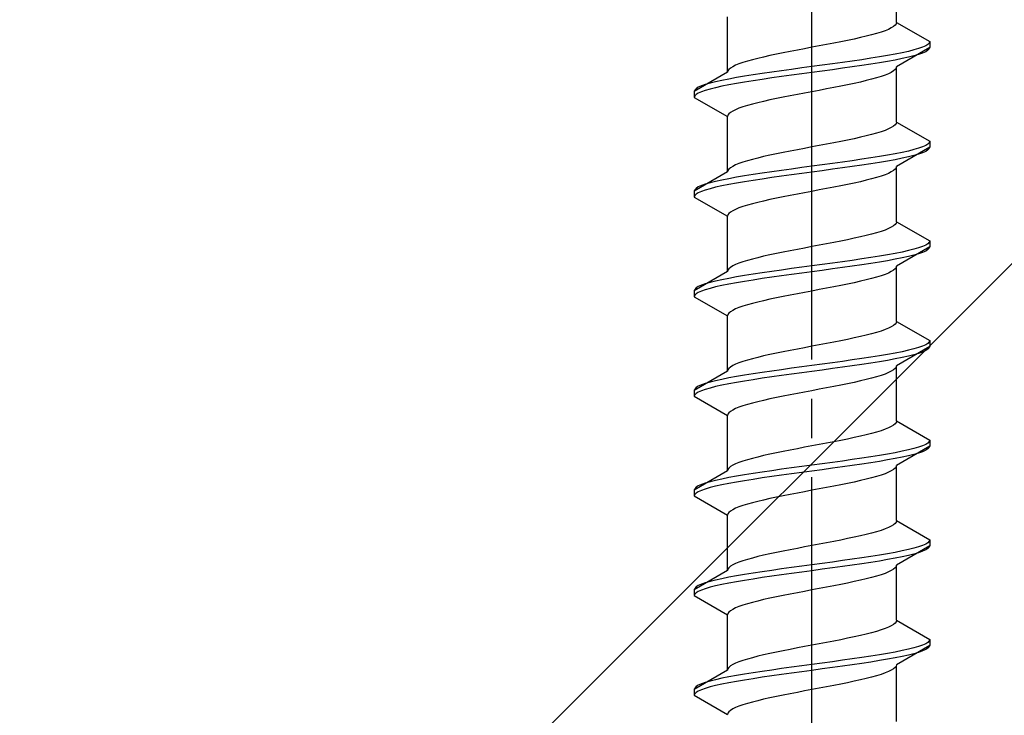
# Model space of a CAD drawing. Extents: x 0 to 1750, y 0 to 2611.
# Drawn here: x 297 to 322, y 1134 to 1151 of the extents above; entities that cross this region are included whole.
import ezdxf

# ---------------------------------------------------------------- set-up
doc = ezdxf.new("R2010")
doc.units = 0
doc.linetypes.add('YCENTER_1', pattern=[13, 10, -1, 1, -1])
doc.linetypes.add('YHIDDEN_1', pattern=[4, 3, -1])
doc.layers.add('YKK_13', color=4, linetype='CONTINUOUS', lineweight=30)
doc.layers.add('YSS_K', color=3, linetype='CONTINUOUS', lineweight=13)

msp = doc.modelspace()

# ---------------------------------------------------------------- linework, layer by layer
at = {"layer": 'YKK_13', "linetype": 'YCENTER_1'}
msp.add_line((317.5, 1116.645), (317.5, 1185.044), dxfattribs=at)
at = {"layer": 'YKK_13', "linetype": 'YHIDDEN_1'}
for p, q in [((319.65, 1151.241), (319.65, 1152.649)), ((315.35, 1149.971), (315.35, 1151.379)), ((319.261, 1150.994), (319.147, 1150.958)), ((319.362, 1151.029), (319.261, 1150.994)), ((319.449, 1151.064), (319.362, 1151.029)), ((319.52, 1151.1), (319.449, 1151.064)), ((319.577, 1151.135), (319.52, 1151.1)), ((319.617, 1151.17), (319.577, 1151.135)), ((319.642, 1151.205), (319.617, 1151.17)), ((319.65, 1151.241), (319.642, 1151.205)), ((319.65, 1151.241), (320.5, 1150.75)), ((318.235, 1150.747), (318.056, 1150.712)), ((318.409, 1150.782), (318.235, 1150.747)), ((318.575, 1150.817), (318.409, 1150.782)), ((318.733, 1150.853), (318.575, 1150.817)), ((318.882, 1150.888), (318.733, 1150.853)), ((319.02, 1150.923), (318.882, 1150.888)), ((319.147, 1150.958), (319.02, 1150.923)), ((320.5, 1150.75), (320.489, 1150.715)), ((320.5, 1150.75), (320.5, 1150.6)), ((316.944, 1150.5), (316.765, 1150.465)), ((317.127, 1150.535), (316.944, 1150.5)), ((317.313, 1150.57), (317.127, 1150.535)), ((317.5, 1150.606), (317.313, 1150.57)), ((317.687, 1150.641), (317.5, 1150.606)), ((317.873, 1150.676), (317.687, 1150.641)), ((318.056, 1150.712), (317.873, 1150.676)), ((320.5, 1150.6), (319.65, 1150.109)), ((319.957, 1150.503), (319.798, 1150.468)), ((320.098, 1150.538), (319.957, 1150.503)), ((320.219, 1150.574), (320.098, 1150.538)), ((320.319, 1150.609), (320.219, 1150.574)), ((320.398, 1150.644), (320.319, 1150.609)), ((320.398, 1150.494), (320.319, 1150.459)), ((320.454, 1150.679), (320.398, 1150.644)), ((320.454, 1150.529), (320.398, 1150.494)), ((320.489, 1150.715), (320.454, 1150.679)), ((320.489, 1150.565), (320.454, 1150.529)), ((320.5, 1150.6), (320.489, 1150.565)), ((315.853, 1150.253), (315.739, 1150.218)), ((315.98, 1150.288), (315.853, 1150.253)), ((316.118, 1150.323), (315.98, 1150.288)), ((316.267, 1150.359), (316.118, 1150.323)), ((316.425, 1150.394), (316.267, 1150.359)), ((316.591, 1150.429), (316.425, 1150.394)), ((316.765, 1150.465), (316.591, 1150.429)), ((318.526, 1150.256), (318.276, 1150.221)), ((318.768, 1150.291), (318.526, 1150.256)), ((319, 1150.327), (318.768, 1150.291)), ((319.221, 1150.362), (319, 1150.327)), ((319.428, 1150.397), (319.221, 1150.362)), ((319.428, 1150.247), (319.221, 1150.212)), ((319.621, 1150.432), (319.428, 1150.397)), ((319.621, 1150.282), (319.428, 1150.247)), ((319.798, 1150.468), (319.621, 1150.432)), ((319.798, 1150.318), (319.621, 1150.282)), ((319.957, 1150.353), (319.798, 1150.318)), ((320.098, 1150.388), (319.957, 1150.353)), ((320.219, 1150.424), (320.098, 1150.388)), ((320.319, 1150.459), (320.219, 1150.424)), ((315.358, 1150.006), (315.35, 1149.971)), ((315.383, 1150.041), (315.358, 1150.006)), ((315.423, 1150.077), (315.383, 1150.041)), ((315.48, 1150.112), (315.423, 1150.077)), ((315.551, 1150.147), (315.48, 1150.112)), ((315.638, 1150.182), (315.551, 1150.147)), ((315.739, 1150.218), (315.638, 1150.182)), ((316.724, 1150.009), (316.474, 1149.974)), ((316.979, 1150.044), (316.724, 1150.009)), ((317.239, 1150.08), (316.979, 1150.044)), ((317.5, 1150.115), (317.239, 1150.08)), ((317.761, 1150.15), (317.5, 1150.115)), ((317.761, 1150), (317.5, 1149.965)), ((318.021, 1150.186), (317.761, 1150.15)), ((318.021, 1150.036), (317.761, 1150)), ((318.276, 1150.221), (318.021, 1150.186)), ((318.276, 1150.071), (318.021, 1150.036)), ((318.526, 1150.106), (318.276, 1150.071)), ((318.768, 1150.141), (318.526, 1150.106)), ((319, 1150.177), (318.768, 1150.141)), ((319.221, 1150.212), (319, 1150.177)), ((319.577, 1150.003), (319.52, 1149.968)), ((319.617, 1150.039), (319.577, 1150.003)), ((319.642, 1150.074), (319.617, 1150.039)), ((319.65, 1150.109), (319.642, 1150.074)), ((319.65, 1148.701), (319.65, 1150.109)), ((315.35, 1149.971), (314.5, 1149.48)), ((315.202, 1149.762), (315.043, 1149.727)), ((315.379, 1149.797), (315.202, 1149.762)), ((315.572, 1149.833), (315.379, 1149.797)), ((315.779, 1149.868), (315.572, 1149.833)), ((316, 1149.903), (315.779, 1149.868)), ((316, 1149.753), (315.779, 1149.718)), ((316.232, 1149.939), (316, 1149.903)), ((316.232, 1149.789), (316, 1149.753)), ((316.474, 1149.974), (316.232, 1149.939)), ((316.474, 1149.824), (316.232, 1149.789)), ((316.724, 1149.859), (316.474, 1149.824)), ((316.979, 1149.894), (316.724, 1149.859)), ((317.239, 1149.93), (316.979, 1149.894)), ((317.5, 1149.965), (317.239, 1149.93)), ((318.882, 1149.756), (318.733, 1149.721)), ((319.02, 1149.792), (318.882, 1149.756)), ((319.147, 1149.827), (319.02, 1149.792)), ((319.261, 1149.862), (319.147, 1149.827)), ((319.362, 1149.898), (319.261, 1149.862)), ((319.449, 1149.933), (319.362, 1149.898)), ((319.52, 1149.968), (319.449, 1149.933)), ((314.511, 1149.515), (314.5, 1149.48)), ((314.546, 1149.551), (314.511, 1149.515)), ((314.602, 1149.586), (314.546, 1149.551)), ((314.681, 1149.621), (314.602, 1149.586)), ((314.781, 1149.656), (314.681, 1149.621)), ((314.781, 1149.506), (314.681, 1149.471)), ((314.902, 1149.692), (314.781, 1149.656)), ((314.902, 1149.542), (314.781, 1149.506)), ((315.043, 1149.727), (314.902, 1149.692)), ((315.043, 1149.577), (314.902, 1149.542)), ((315.202, 1149.612), (315.043, 1149.577)), ((315.379, 1149.647), (315.202, 1149.612)), ((315.572, 1149.683), (315.379, 1149.647)), ((315.779, 1149.718), (315.572, 1149.683)), ((317.687, 1149.509), (317.5, 1149.474)), ((317.873, 1149.545), (317.687, 1149.509)), ((318.056, 1149.58), (317.873, 1149.545)), ((318.235, 1149.615), (318.056, 1149.58)), ((318.409, 1149.651), (318.235, 1149.615)), ((318.575, 1149.686), (318.409, 1149.651)), ((318.733, 1149.721), (318.575, 1149.686)), ((314.5, 1149.48), (314.5, 1149.33)), ((314.511, 1149.365), (314.5, 1149.33)), ((314.5, 1149.33), (315.35, 1148.839)), ((314.546, 1149.401), (314.511, 1149.365)), ((314.602, 1149.436), (314.546, 1149.401)), ((314.681, 1149.471), (314.602, 1149.436)), ((316.425, 1149.263), (316.267, 1149.227)), ((316.591, 1149.298), (316.425, 1149.263)), ((316.765, 1149.333), (316.591, 1149.298)), ((316.944, 1149.368), (316.765, 1149.333)), ((317.127, 1149.404), (316.944, 1149.368)), ((317.313, 1149.439), (317.127, 1149.404)), ((317.5, 1149.474), (317.313, 1149.439)), ((315.551, 1149.016), (315.48, 1148.98)), ((315.638, 1149.051), (315.551, 1149.016)), ((315.739, 1149.086), (315.638, 1149.051)), ((315.853, 1149.121), (315.739, 1149.086)), ((315.98, 1149.157), (315.853, 1149.121)), ((316.118, 1149.192), (315.98, 1149.157)), ((316.267, 1149.227), (316.118, 1149.192)), ((315.358, 1148.874), (315.35, 1148.839)), ((315.35, 1147.431), (315.35, 1148.839)), ((315.383, 1148.91), (315.358, 1148.874)), ((315.423, 1148.945), (315.383, 1148.91)), ((315.48, 1148.98), (315.423, 1148.945)), ((319.362, 1148.489), (319.261, 1148.454)), ((319.449, 1148.524), (319.362, 1148.489)), ((319.52, 1148.56), (319.449, 1148.524)), ((319.577, 1148.595), (319.52, 1148.56)), ((319.617, 1148.63), (319.577, 1148.595)), ((319.642, 1148.665), (319.617, 1148.63)), ((319.65, 1148.701), (319.642, 1148.665)), ((319.65, 1148.701), (320.5, 1148.21)), ((318.409, 1148.242), (318.235, 1148.207)), ((318.575, 1148.277), (318.409, 1148.242)), ((318.733, 1148.313), (318.575, 1148.277)), ((318.882, 1148.348), (318.733, 1148.313)), ((319.02, 1148.383), (318.882, 1148.348)), ((319.147, 1148.418), (319.02, 1148.383)), ((319.261, 1148.454), (319.147, 1148.418)), ((317.127, 1147.995), (316.944, 1147.96)), ((317.313, 1148.03), (317.127, 1147.995)), ((317.5, 1148.066), (317.313, 1148.03)), ((317.687, 1148.101), (317.5, 1148.066)), ((317.873, 1148.136), (317.687, 1148.101)), ((318.056, 1148.172), (317.873, 1148.136)), ((318.235, 1148.207), (318.056, 1148.172)), ((320.5, 1148.06), (319.65, 1147.569)), ((320.098, 1147.998), (319.957, 1147.963)), ((320.219, 1148.034), (320.098, 1147.998)), ((320.319, 1148.069), (320.219, 1148.034)), ((320.398, 1148.104), (320.319, 1148.069)), ((320.454, 1148.139), (320.398, 1148.104)), ((320.454, 1147.989), (320.398, 1147.954)), ((320.489, 1148.175), (320.454, 1148.139)), ((320.489, 1148.025), (320.454, 1147.989)), ((320.5, 1148.21), (320.489, 1148.175)), ((320.5, 1148.06), (320.489, 1148.025)), ((320.5, 1148.21), (320.5, 1148.06)), ((315.98, 1147.748), (315.853, 1147.713)), ((316.118, 1147.783), (315.98, 1147.748)), ((316.267, 1147.819), (316.118, 1147.783)), ((316.425, 1147.854), (316.267, 1147.819)), ((316.591, 1147.889), (316.425, 1147.854)), ((316.765, 1147.925), (316.591, 1147.889)), ((316.944, 1147.96), (316.765, 1147.925)), ((318.768, 1147.751), (318.526, 1147.716)), ((319, 1147.787), (318.768, 1147.751)), ((319.221, 1147.822), (319, 1147.787)), ((319.428, 1147.857), (319.221, 1147.822)), ((319.621, 1147.892), (319.428, 1147.857)), ((319.621, 1147.742), (319.428, 1147.707)), ((319.798, 1147.928), (319.621, 1147.892)), ((319.798, 1147.778), (319.621, 1147.742)), ((319.957, 1147.963), (319.798, 1147.928)), ((319.957, 1147.813), (319.798, 1147.778)), ((320.098, 1147.848), (319.957, 1147.813)), ((320.219, 1147.884), (320.098, 1147.848)), ((320.319, 1147.919), (320.219, 1147.884)), ((320.398, 1147.954), (320.319, 1147.919)), ((315.383, 1147.501), (315.358, 1147.466)), ((315.423, 1147.537), (315.383, 1147.501)), ((315.48, 1147.572), (315.423, 1147.537)), ((315.551, 1147.607), (315.48, 1147.572)), ((315.638, 1147.642), (315.551, 1147.607)), ((315.739, 1147.678), (315.638, 1147.642)), ((315.853, 1147.713), (315.739, 1147.678)), ((316.979, 1147.504), (316.724, 1147.469)), ((317.239, 1147.54), (316.979, 1147.504)), ((317.5, 1147.575), (317.239, 1147.54)), ((317.761, 1147.61), (317.5, 1147.575)), ((318.021, 1147.646), (317.761, 1147.61)), ((318.021, 1147.496), (317.761, 1147.46)), ((318.276, 1147.681), (318.021, 1147.646)), ((318.276, 1147.531), (318.021, 1147.496)), ((318.526, 1147.716), (318.276, 1147.681)), ((318.526, 1147.566), (318.276, 1147.531)), ((318.768, 1147.601), (318.526, 1147.566)), ((319, 1147.637), (318.768, 1147.601)), ((319.221, 1147.672), (319, 1147.637)), ((319.428, 1147.707), (319.221, 1147.672)), ((319.617, 1147.499), (319.577, 1147.463)), ((319.642, 1147.534), (319.617, 1147.499)), ((319.65, 1147.569), (319.642, 1147.534)), ((319.65, 1146.161), (319.65, 1147.569)), ((315.35, 1147.431), (314.5, 1146.94)), ((315.379, 1147.257), (315.202, 1147.222)), ((315.358, 1147.466), (315.35, 1147.431)), ((315.572, 1147.293), (315.379, 1147.257)), ((315.779, 1147.328), (315.572, 1147.293)), ((316, 1147.363), (315.779, 1147.328)), ((316.232, 1147.399), (316, 1147.363)), ((316.232, 1147.249), (316, 1147.213)), ((316.474, 1147.434), (316.232, 1147.399)), ((316.474, 1147.284), (316.232, 1147.249)), ((316.724, 1147.469), (316.474, 1147.434)), ((316.724, 1147.319), (316.474, 1147.284)), ((316.979, 1147.354), (316.724, 1147.319)), ((317.239, 1147.39), (316.979, 1147.354)), ((317.5, 1147.425), (317.239, 1147.39)), ((317.761, 1147.46), (317.5, 1147.425)), ((319.02, 1147.252), (318.882, 1147.216)), ((319.147, 1147.287), (319.02, 1147.252)), ((319.261, 1147.322), (319.147, 1147.287)), ((319.362, 1147.358), (319.261, 1147.322)), ((319.449, 1147.393), (319.362, 1147.358)), ((319.52, 1147.428), (319.449, 1147.393)), ((319.577, 1147.463), (319.52, 1147.428)), ((314.546, 1147.011), (314.511, 1146.975)), ((314.602, 1147.046), (314.546, 1147.011)), ((314.681, 1147.081), (314.602, 1147.046)), ((314.781, 1147.116), (314.681, 1147.081)), ((314.902, 1147.152), (314.781, 1147.116)), ((314.902, 1147.002), (314.781, 1146.966)), ((315.043, 1147.187), (314.902, 1147.152)), ((315.043, 1147.037), (314.902, 1147.002)), ((315.202, 1147.222), (315.043, 1147.187)), ((315.202, 1147.072), (315.043, 1147.037)), ((315.379, 1147.107), (315.202, 1147.072)), ((315.572, 1147.143), (315.379, 1147.107)), ((315.779, 1147.178), (315.572, 1147.143)), ((316, 1147.213), (315.779, 1147.178)), ((317.873, 1147.005), (317.687, 1146.969)), ((318.056, 1147.04), (317.873, 1147.005)), ((318.235, 1147.075), (318.056, 1147.04)), ((318.409, 1147.111), (318.235, 1147.075)), ((318.575, 1147.146), (318.409, 1147.111)), ((318.733, 1147.181), (318.575, 1147.146)), ((318.882, 1147.216), (318.733, 1147.181)), ((314.511, 1146.975), (314.5, 1146.94)), ((314.5, 1146.94), (314.5, 1146.79)), ((314.511, 1146.825), (314.5, 1146.79)), ((314.5, 1146.79), (315.35, 1146.299)), ((314.546, 1146.861), (314.511, 1146.825)), ((314.602, 1146.896), (314.546, 1146.861)), ((314.681, 1146.931), (314.602, 1146.896)), ((314.781, 1146.966), (314.681, 1146.931)), ((316.591, 1146.758), (316.425, 1146.723)), ((316.765, 1146.793), (316.591, 1146.758)), ((316.944, 1146.828), (316.765, 1146.793)), ((317.127, 1146.864), (316.944, 1146.828)), ((317.313, 1146.899), (317.127, 1146.864)), ((317.5, 1146.934), (317.313, 1146.899)), ((317.687, 1146.969), (317.5, 1146.934)), ((315.551, 1146.476), (315.48, 1146.44)), ((315.638, 1146.511), (315.551, 1146.476)), ((315.739, 1146.546), (315.638, 1146.511)), ((315.853, 1146.581), (315.739, 1146.546)), ((315.98, 1146.617), (315.853, 1146.581)), ((316.118, 1146.652), (315.98, 1146.617)), ((316.267, 1146.687), (316.118, 1146.652)), ((316.425, 1146.723), (316.267, 1146.687)), ((315.358, 1146.334), (315.35, 1146.299)), ((315.35, 1144.891), (315.35, 1146.299)), ((315.383, 1146.37), (315.358, 1146.334)), ((315.423, 1146.405), (315.383, 1146.37)), ((315.48, 1146.44), (315.423, 1146.405)), ((319.449, 1145.984), (319.362, 1145.949)), ((319.52, 1146.02), (319.449, 1145.984)), ((319.577, 1146.055), (319.52, 1146.02)), ((319.617, 1146.09), (319.577, 1146.055)), ((319.642, 1146.125), (319.617, 1146.09)), ((319.65, 1146.161), (319.642, 1146.125)), ((319.65, 1146.161), (320.5, 1145.67)), ((318.575, 1145.737), (318.409, 1145.702)), ((318.733, 1145.773), (318.575, 1145.737)), ((318.882, 1145.808), (318.733, 1145.773)), ((319.02, 1145.843), (318.882, 1145.808)), ((319.147, 1145.878), (319.02, 1145.843)), ((319.261, 1145.914), (319.147, 1145.878)), ((319.362, 1145.949), (319.261, 1145.914)), ((317.313, 1145.49), (317.127, 1145.455)), ((317.5, 1145.526), (317.313, 1145.49)), ((317.687, 1145.561), (317.5, 1145.526)), ((317.873, 1145.596), (317.687, 1145.561)), ((318.056, 1145.632), (317.873, 1145.596)), ((318.235, 1145.667), (318.056, 1145.632)), ((318.409, 1145.702), (318.235, 1145.667)), ((320.5, 1145.52), (319.65, 1145.029)), ((320.219, 1145.494), (320.098, 1145.458)), ((320.319, 1145.529), (320.219, 1145.494)), ((320.398, 1145.564), (320.319, 1145.529)), ((320.454, 1145.599), (320.398, 1145.564)), ((320.489, 1145.635), (320.454, 1145.599)), ((320.489, 1145.485), (320.454, 1145.449)), ((320.5, 1145.67), (320.489, 1145.635)), ((320.5, 1145.52), (320.489, 1145.485)), ((320.5, 1145.67), (320.5, 1145.52)), ((316.118, 1145.243), (315.98, 1145.208)), ((316.267, 1145.279), (316.118, 1145.243)), ((316.425, 1145.314), (316.267, 1145.279)), ((316.591, 1145.349), (316.425, 1145.314)), ((316.765, 1145.385), (316.591, 1145.349)), ((316.944, 1145.42), (316.765, 1145.385)), ((317.127, 1145.455), (316.944, 1145.42)), ((319, 1145.247), (318.768, 1145.211)), ((319.221, 1145.282), (319, 1145.247)), ((319.428, 1145.317), (319.221, 1145.282)), ((319.621, 1145.352), (319.428, 1145.317)), ((319.798, 1145.388), (319.621, 1145.352)), ((319.798, 1145.238), (319.621, 1145.202)), ((319.957, 1145.423), (319.798, 1145.388)), ((319.957, 1145.273), (319.798, 1145.238)), ((320.098, 1145.458), (319.957, 1145.423)), ((320.098, 1145.308), (319.957, 1145.273)), ((320.219, 1145.344), (320.098, 1145.308)), ((320.319, 1145.379), (320.219, 1145.344)), ((320.398, 1145.414), (320.319, 1145.379)), ((320.454, 1145.449), (320.398, 1145.414)), ((315.423, 1144.997), (315.383, 1144.961)), ((315.48, 1145.032), (315.423, 1144.997)), ((315.551, 1145.067), (315.48, 1145.032)), ((315.638, 1145.102), (315.551, 1145.067)), ((315.739, 1145.138), (315.638, 1145.102)), ((315.853, 1145.173), (315.739, 1145.138)), ((315.98, 1145.208), (315.853, 1145.173)), ((317.239, 1145), (316.979, 1144.964)), ((317.5, 1145.035), (317.239, 1145)), ((317.761, 1145.07), (317.5, 1145.035)), ((318.021, 1145.106), (317.761, 1145.07)), ((318.276, 1145.141), (318.021, 1145.106)), ((318.276, 1144.991), (318.021, 1144.956)), ((318.526, 1145.176), (318.276, 1145.141)), ((318.526, 1145.026), (318.276, 1144.991)), ((318.768, 1145.211), (318.526, 1145.176)), ((318.768, 1145.061), (318.526, 1145.026)), ((319, 1145.097), (318.768, 1145.061)), ((319.221, 1145.132), (319, 1145.097)), ((319.428, 1145.167), (319.221, 1145.132)), ((319.621, 1145.202), (319.428, 1145.167)), ((319.642, 1144.994), (319.617, 1144.959)), ((319.65, 1145.029), (319.642, 1144.994)), ((319.65, 1143.621), (319.65, 1145.029)), ((315.35, 1144.891), (314.5, 1144.4)), ((315.379, 1144.717), (315.202, 1144.682)), ((315.358, 1144.926), (315.35, 1144.891)), ((315.383, 1144.961), (315.358, 1144.926)), ((315.572, 1144.753), (315.379, 1144.717)), ((315.779, 1144.788), (315.572, 1144.753)), ((316, 1144.823), (315.779, 1144.788)), ((316.232, 1144.859), (316, 1144.823)), ((316.474, 1144.894), (316.232, 1144.859)), ((316.474, 1144.744), (316.232, 1144.709)), ((316.724, 1144.929), (316.474, 1144.894)), ((316.724, 1144.779), (316.474, 1144.744)), ((316.979, 1144.964), (316.724, 1144.929)), ((316.979, 1144.814), (316.724, 1144.779)), ((317.239, 1144.85), (316.979, 1144.814)), ((317.5, 1144.885), (317.239, 1144.85)), ((317.761, 1144.92), (317.5, 1144.885)), ((318.021, 1144.956), (317.761, 1144.92)), ((319.147, 1144.747), (319.02, 1144.712)), ((319.261, 1144.782), (319.147, 1144.747)), ((319.362, 1144.818), (319.261, 1144.782)), ((319.449, 1144.853), (319.362, 1144.818)), ((319.52, 1144.888), (319.449, 1144.853)), ((319.577, 1144.923), (319.52, 1144.888)), ((319.617, 1144.959), (319.577, 1144.923)), ((314.546, 1144.471), (314.511, 1144.435)), ((314.602, 1144.506), (314.546, 1144.471)), ((314.681, 1144.541), (314.602, 1144.506)), ((314.781, 1144.576), (314.681, 1144.541)), ((314.902, 1144.612), (314.781, 1144.576)), ((315.043, 1144.647), (314.902, 1144.612)), ((315.043, 1144.497), (314.902, 1144.462)), ((315.202, 1144.682), (315.043, 1144.647)), ((315.202, 1144.532), (315.043, 1144.497)), ((315.379, 1144.567), (315.202, 1144.532)), ((315.572, 1144.603), (315.379, 1144.567)), ((315.779, 1144.638), (315.572, 1144.603)), ((316, 1144.673), (315.779, 1144.638)), ((316.232, 1144.709), (316, 1144.673)), ((318.056, 1144.5), (317.873, 1144.465)), ((318.235, 1144.535), (318.056, 1144.5)), ((318.409, 1144.571), (318.235, 1144.535)), ((318.575, 1144.606), (318.409, 1144.571)), ((318.733, 1144.641), (318.575, 1144.606)), ((318.882, 1144.676), (318.733, 1144.641)), ((319.02, 1144.712), (318.882, 1144.676)), ((314.511, 1144.435), (314.5, 1144.4)), ((314.5, 1144.4), (314.5, 1144.25)), ((314.511, 1144.285), (314.5, 1144.25)), ((314.5, 1144.25), (315.35, 1143.759)), ((314.546, 1144.321), (314.511, 1144.285)), ((314.602, 1144.356), (314.546, 1144.321)), ((314.681, 1144.391), (314.602, 1144.356)), ((314.781, 1144.426), (314.681, 1144.391)), ((314.902, 1144.462), (314.781, 1144.426)), ((316.591, 1144.218), (316.425, 1144.183)), ((316.765, 1144.253), (316.591, 1144.218)), ((316.944, 1144.288), (316.765, 1144.253)), ((317.127, 1144.324), (316.944, 1144.288)), ((317.313, 1144.359), (317.127, 1144.324)), ((317.5, 1144.394), (317.313, 1144.359)), ((317.687, 1144.429), (317.5, 1144.394)), ((317.873, 1144.465), (317.687, 1144.429)), ((315.638, 1143.971), (315.551, 1143.936)), ((315.739, 1144.006), (315.638, 1143.971)), ((315.853, 1144.041), (315.739, 1144.006)), ((315.98, 1144.077), (315.853, 1144.041)), ((316.118, 1144.112), (315.98, 1144.077)), ((316.267, 1144.147), (316.118, 1144.112)), ((316.425, 1144.183), (316.267, 1144.147)), ((315.358, 1143.794), (315.35, 1143.759)), ((315.35, 1142.351), (315.35, 1143.759)), ((315.383, 1143.83), (315.358, 1143.794)), ((315.423, 1143.865), (315.383, 1143.83)), ((315.48, 1143.9), (315.423, 1143.865)), ((315.551, 1143.936), (315.48, 1143.9)), ((319.52, 1143.48), (319.449, 1143.444)), ((319.577, 1143.515), (319.52, 1143.48)), ((319.617, 1143.55), (319.577, 1143.515)), ((319.642, 1143.585), (319.617, 1143.55)), ((319.65, 1143.621), (319.642, 1143.585)), ((319.65, 1143.621), (320.5, 1143.13)), ((318.733, 1143.233), (318.575, 1143.197)), ((318.882, 1143.268), (318.733, 1143.233)), ((319.02, 1143.303), (318.882, 1143.268)), ((319.147, 1143.338), (319.02, 1143.303)), ((319.261, 1143.374), (319.147, 1143.338)), ((319.362, 1143.409), (319.261, 1143.374)), ((319.449, 1143.444), (319.362, 1143.409)), ((317.5, 1142.986), (317.313, 1142.95)), ((317.687, 1143.021), (317.5, 1142.986)), ((317.873, 1143.056), (317.687, 1143.021)), ((318.056, 1143.092), (317.873, 1143.056)), ((318.235, 1143.127), (318.056, 1143.092)), ((318.409, 1143.162), (318.235, 1143.127)), ((318.575, 1143.197), (318.409, 1143.162)), ((320.5, 1142.98), (319.65, 1142.489)), ((320.319, 1142.989), (320.219, 1142.954)), ((320.398, 1143.024), (320.319, 1142.989)), ((320.454, 1143.059), (320.398, 1143.024)), ((320.489, 1143.095), (320.454, 1143.059)), ((320.5, 1143.13), (320.489, 1143.095)), ((320.5, 1142.98), (320.489, 1142.945)), ((320.5, 1143.13), (320.5, 1142.98)), ((316.267, 1142.739), (316.118, 1142.703)), ((316.425, 1142.774), (316.267, 1142.739)), ((316.591, 1142.809), (316.425, 1142.774)), ((316.765, 1142.845), (316.591, 1142.809)), ((316.944, 1142.88), (316.765, 1142.845)), ((317.127, 1142.915), (316.944, 1142.88)), ((317.313, 1142.95), (317.127, 1142.915)), ((319.221, 1142.742), (319, 1142.707)), ((319.428, 1142.777), (319.221, 1142.742)), ((319.621, 1142.812), (319.428, 1142.777)), ((319.798, 1142.848), (319.621, 1142.812)), ((319.957, 1142.883), (319.798, 1142.848)), ((319.957, 1142.733), (319.798, 1142.698)), ((320.098, 1142.918), (319.957, 1142.883)), ((320.098, 1142.768), (319.957, 1142.733)), ((320.219, 1142.954), (320.098, 1142.918)), ((320.219, 1142.804), (320.098, 1142.768)), ((320.319, 1142.839), (320.219, 1142.804)), ((320.398, 1142.874), (320.319, 1142.839)), ((320.454, 1142.909), (320.398, 1142.874)), ((320.489, 1142.945), (320.454, 1142.909)), ((315.48, 1142.492), (315.423, 1142.457)), ((315.551, 1142.527), (315.48, 1142.492)), ((315.638, 1142.562), (315.551, 1142.527)), ((315.739, 1142.598), (315.638, 1142.562)), ((315.853, 1142.633), (315.739, 1142.598)), ((315.98, 1142.668), (315.853, 1142.633)), ((316.118, 1142.703), (315.98, 1142.668)), ((317.239, 1142.46), (316.979, 1142.424)), ((317.5, 1142.495), (317.239, 1142.46)), ((317.761, 1142.53), (317.5, 1142.495)), ((318.021, 1142.566), (317.761, 1142.53)), ((318.276, 1142.601), (318.021, 1142.566)), ((318.526, 1142.636), (318.276, 1142.601)), ((318.526, 1142.486), (318.276, 1142.451)), ((318.768, 1142.671), (318.526, 1142.636)), ((318.768, 1142.521), (318.526, 1142.486)), ((319, 1142.707), (318.768, 1142.671)), ((319, 1142.557), (318.768, 1142.521)), ((319.221, 1142.592), (319, 1142.557)), ((319.428, 1142.627), (319.221, 1142.592)), ((319.621, 1142.662), (319.428, 1142.627)), ((319.798, 1142.698), (319.621, 1142.662)), ((319.65, 1142.489), (319.642, 1142.454)), ((319.65, 1141.081), (319.65, 1142.489)), ((315.35, 1142.351), (314.5, 1141.86)), ((315.358, 1142.386), (315.35, 1142.351)), ((315.383, 1142.421), (315.358, 1142.386)), ((315.572, 1142.213), (315.379, 1142.177)), ((315.423, 1142.457), (315.383, 1142.421)), ((315.779, 1142.248), (315.572, 1142.213)), ((316, 1142.283), (315.779, 1142.248)), ((316.232, 1142.319), (316, 1142.283)), ((316.474, 1142.354), (316.232, 1142.319)), ((316.724, 1142.389), (316.474, 1142.354)), ((316.724, 1142.239), (316.474, 1142.204)), ((316.979, 1142.424), (316.724, 1142.389)), ((316.979, 1142.274), (316.724, 1142.239)), ((317.239, 1142.31), (316.979, 1142.274)), ((317.5, 1142.345), (317.239, 1142.31)), ((317.761, 1142.38), (317.5, 1142.345)), ((318.021, 1142.416), (317.761, 1142.38)), ((318.276, 1142.451), (318.021, 1142.416)), ((319.261, 1142.242), (319.147, 1142.207)), ((319.362, 1142.278), (319.261, 1142.242)), ((319.449, 1142.313), (319.362, 1142.278)), ((319.52, 1142.348), (319.449, 1142.313)), ((319.577, 1142.383), (319.52, 1142.348)), ((319.617, 1142.419), (319.577, 1142.383)), ((319.642, 1142.454), (319.617, 1142.419)), ((314.602, 1141.966), (314.546, 1141.931)), ((314.681, 1142.001), (314.602, 1141.966)), ((314.781, 1142.036), (314.681, 1142.001)), ((314.902, 1142.072), (314.781, 1142.036)), ((315.043, 1142.107), (314.902, 1142.072)), ((315.043, 1141.957), (314.902, 1141.922)), ((315.202, 1142.142), (315.043, 1142.107)), ((315.202, 1141.992), (315.043, 1141.957)), ((315.379, 1142.177), (315.202, 1142.142)), ((315.379, 1142.027), (315.202, 1141.992)), ((315.572, 1142.063), (315.379, 1142.027)), ((315.779, 1142.098), (315.572, 1142.063)), ((316, 1142.133), (315.779, 1142.098)), ((316.232, 1142.169), (316, 1142.133)), ((316.474, 1142.204), (316.232, 1142.169)), ((318.056, 1141.96), (317.873, 1141.925)), ((318.235, 1141.995), (318.056, 1141.96)), ((318.409, 1142.031), (318.235, 1141.995)), ((318.575, 1142.066), (318.409, 1142.031)), ((318.733, 1142.101), (318.575, 1142.066)), ((318.882, 1142.136), (318.733, 1142.101)), ((319.02, 1142.172), (318.882, 1142.136)), ((319.147, 1142.207), (319.02, 1142.172)), ((314.511, 1141.895), (314.5, 1141.86)), ((314.5, 1141.86), (314.5, 1141.71)), ((314.511, 1141.745), (314.5, 1141.71)), ((314.5, 1141.71), (315.35, 1141.219)), ((314.546, 1141.931), (314.511, 1141.895)), ((314.546, 1141.781), (314.511, 1141.745)), ((314.602, 1141.816), (314.546, 1141.781)), ((314.681, 1141.851), (314.602, 1141.816)), ((314.781, 1141.886), (314.681, 1141.851)), ((314.902, 1141.922), (314.781, 1141.886)), ((316.765, 1141.713), (316.591, 1141.678)), ((316.944, 1141.748), (316.765, 1141.713)), ((317.127, 1141.784), (316.944, 1141.748)), ((317.313, 1141.819), (317.127, 1141.784)), ((317.5, 1141.854), (317.313, 1141.819)), ((317.687, 1141.889), (317.5, 1141.854)), ((317.873, 1141.925), (317.687, 1141.889)), ((315.739, 1141.466), (315.638, 1141.431)), ((315.853, 1141.501), (315.739, 1141.466)), ((315.98, 1141.537), (315.853, 1141.501)), ((316.118, 1141.572), (315.98, 1141.537)), ((316.267, 1141.607), (316.118, 1141.572)), ((316.425, 1141.643), (316.267, 1141.607)), ((316.591, 1141.678), (316.425, 1141.643)), ((315.358, 1141.254), (315.35, 1141.219)), ((315.35, 1139.811), (315.35, 1141.219)), ((315.383, 1141.29), (315.358, 1141.254)), ((315.423, 1141.325), (315.383, 1141.29)), ((315.48, 1141.36), (315.423, 1141.325)), ((315.551, 1141.396), (315.48, 1141.36)), ((315.638, 1141.431), (315.551, 1141.396)), ((319.577, 1140.975), (319.52, 1140.94)), ((319.617, 1141.01), (319.577, 1140.975)), ((319.642, 1141.045), (319.617, 1141.01)), ((319.65, 1141.081), (319.642, 1141.045)), ((319.65, 1141.081), (320.5, 1140.59)), ((318.882, 1140.728), (318.733, 1140.693)), ((319.02, 1140.763), (318.882, 1140.728)), ((319.147, 1140.798), (319.02, 1140.763)), ((319.261, 1140.834), (319.147, 1140.798)), ((319.362, 1140.869), (319.261, 1140.834)), ((319.449, 1140.904), (319.362, 1140.869)), ((319.52, 1140.94), (319.449, 1140.904)), ((317.687, 1140.481), (317.5, 1140.446)), ((317.873, 1140.516), (317.687, 1140.481)), ((318.056, 1140.552), (317.873, 1140.516)), ((318.235, 1140.587), (318.056, 1140.552)), ((318.409, 1140.622), (318.235, 1140.587)), ((318.575, 1140.657), (318.409, 1140.622)), ((318.733, 1140.693), (318.575, 1140.657)), ((320.398, 1140.484), (320.319, 1140.449)), ((320.454, 1140.519), (320.398, 1140.484)), ((320.489, 1140.555), (320.454, 1140.519)), ((320.5, 1140.59), (320.489, 1140.555)), ((320.5, 1140.59), (320.5, 1140.44)), ((316.425, 1140.234), (316.267, 1140.199)), ((316.591, 1140.269), (316.425, 1140.234)), ((316.765, 1140.305), (316.591, 1140.269)), ((316.944, 1140.34), (316.765, 1140.305)), ((317.127, 1140.375), (316.944, 1140.34)), ((317.313, 1140.41), (317.127, 1140.375)), ((317.5, 1140.446), (317.313, 1140.41)), ((319.221, 1140.202), (319, 1140.167)), ((319.428, 1140.237), (319.221, 1140.202)), ((319.621, 1140.272), (319.428, 1140.237)), ((319.798, 1140.308), (319.621, 1140.272)), ((320.5, 1140.44), (319.65, 1139.949)), ((319.957, 1140.343), (319.798, 1140.308)), ((320.098, 1140.378), (319.957, 1140.343)), ((320.098, 1140.228), (319.957, 1140.193)), ((320.219, 1140.414), (320.098, 1140.378)), ((320.219, 1140.264), (320.098, 1140.228)), ((320.319, 1140.449), (320.219, 1140.414)), ((320.319, 1140.299), (320.219, 1140.264)), ((320.398, 1140.334), (320.319, 1140.299)), ((320.454, 1140.369), (320.398, 1140.334)), ((320.489, 1140.405), (320.454, 1140.369)), ((320.5, 1140.44), (320.489, 1140.405)), ((315.48, 1139.952), (315.423, 1139.917)), ((315.551, 1139.987), (315.48, 1139.952)), ((315.638, 1140.022), (315.551, 1139.987)), ((315.739, 1140.058), (315.638, 1140.022)), ((315.853, 1140.093), (315.739, 1140.058)), ((315.98, 1140.128), (315.853, 1140.093)), ((316.118, 1140.163), (315.98, 1140.128)), ((316.267, 1140.199), (316.118, 1140.163)), ((317.5, 1139.955), (317.239, 1139.92)), ((317.761, 1139.99), (317.5, 1139.955)), ((318.021, 1140.026), (317.761, 1139.99)), ((318.276, 1140.061), (318.021, 1140.026)), ((318.526, 1140.096), (318.276, 1140.061)), ((318.768, 1140.131), (318.526, 1140.096)), ((318.768, 1139.981), (318.526, 1139.946)), ((319, 1140.167), (318.768, 1140.131)), ((319, 1140.017), (318.768, 1139.981)), ((319.221, 1140.052), (319, 1140.017)), ((319.428, 1140.087), (319.221, 1140.052)), ((319.621, 1140.122), (319.428, 1140.087)), ((319.798, 1140.158), (319.621, 1140.122)), ((319.65, 1139.949), (319.642, 1139.914)), ((319.65, 1138.541), (319.65, 1139.949)), ((319.957, 1140.193), (319.798, 1140.158)), ((315.35, 1139.811), (314.5, 1139.32)), ((315.358, 1139.846), (315.35, 1139.811)), ((315.383, 1139.881), (315.358, 1139.846)), ((315.423, 1139.917), (315.383, 1139.881)), ((315.779, 1139.708), (315.572, 1139.673)), ((316, 1139.743), (315.779, 1139.708)), ((316.232, 1139.779), (316, 1139.743)), ((316.474, 1139.814), (316.232, 1139.779)), ((316.724, 1139.849), (316.474, 1139.814)), ((316.724, 1139.699), (316.474, 1139.664)), ((316.979, 1139.884), (316.724, 1139.849)), ((316.979, 1139.734), (316.724, 1139.699)), ((317.239, 1139.92), (316.979, 1139.884)), ((317.239, 1139.77), (316.979, 1139.734)), ((317.5, 1139.805), (317.239, 1139.77)), ((317.761, 1139.84), (317.5, 1139.805)), ((318.021, 1139.876), (317.761, 1139.84)), ((318.276, 1139.911), (318.021, 1139.876)), ((318.526, 1139.946), (318.276, 1139.911)), ((319.261, 1139.702), (319.147, 1139.667)), ((319.362, 1139.738), (319.261, 1139.702)), ((319.449, 1139.773), (319.362, 1139.738)), ((319.52, 1139.808), (319.449, 1139.773)), ((319.577, 1139.843), (319.52, 1139.808)), ((319.617, 1139.879), (319.577, 1139.843)), ((319.642, 1139.914), (319.617, 1139.879)), ((314.681, 1139.461), (314.602, 1139.426)), ((314.781, 1139.496), (314.681, 1139.461)), ((314.902, 1139.532), (314.781, 1139.496)), ((315.043, 1139.567), (314.902, 1139.532)), ((315.202, 1139.602), (315.043, 1139.567)), ((315.202, 1139.452), (315.043, 1139.417)), ((315.379, 1139.637), (315.202, 1139.602)), ((315.379, 1139.487), (315.202, 1139.452)), ((315.572, 1139.673), (315.379, 1139.637)), ((315.572, 1139.523), (315.379, 1139.487)), ((315.779, 1139.558), (315.572, 1139.523)), ((316, 1139.593), (315.779, 1139.558)), ((316.232, 1139.629), (316, 1139.593)), ((316.474, 1139.664), (316.232, 1139.629)), ((318.235, 1139.455), (318.056, 1139.42)), ((318.409, 1139.491), (318.235, 1139.455)), ((318.575, 1139.526), (318.409, 1139.491)), ((318.733, 1139.561), (318.575, 1139.526)), ((318.882, 1139.596), (318.733, 1139.561)), ((319.02, 1139.632), (318.882, 1139.596)), ((319.147, 1139.667), (319.02, 1139.632)), ((314.511, 1139.355), (314.5, 1139.32)), ((314.5, 1139.32), (314.5, 1139.17)), ((314.511, 1139.205), (314.5, 1139.17)), ((314.546, 1139.391), (314.511, 1139.355)), ((314.546, 1139.241), (314.511, 1139.205)), ((314.602, 1139.426), (314.546, 1139.391)), ((314.602, 1139.276), (314.546, 1139.241)), ((314.681, 1139.311), (314.602, 1139.276)), ((314.781, 1139.346), (314.681, 1139.311)), ((314.902, 1139.382), (314.781, 1139.346)), ((315.043, 1139.417), (314.902, 1139.382)), ((316.944, 1139.208), (316.765, 1139.173)), ((317.127, 1139.244), (316.944, 1139.208)), ((317.313, 1139.279), (317.127, 1139.244)), ((317.5, 1139.314), (317.313, 1139.279)), ((317.687, 1139.349), (317.5, 1139.314)), ((317.873, 1139.385), (317.687, 1139.349)), ((318.056, 1139.42), (317.873, 1139.385)), ((314.5, 1139.17), (315.35, 1138.679)), ((315.853, 1138.961), (315.739, 1138.926)), ((315.98, 1138.997), (315.853, 1138.961)), ((316.118, 1139.032), (315.98, 1138.997)), ((316.267, 1139.067), (316.118, 1139.032)), ((316.425, 1139.103), (316.267, 1139.067)), ((316.591, 1139.138), (316.425, 1139.103)), ((316.765, 1139.173), (316.591, 1139.138)), ((315.358, 1138.714), (315.35, 1138.679)), ((315.383, 1138.75), (315.358, 1138.714)), ((315.423, 1138.785), (315.383, 1138.75)), ((315.48, 1138.82), (315.423, 1138.785)), ((315.551, 1138.856), (315.48, 1138.82)), ((315.638, 1138.891), (315.551, 1138.856)), ((315.739, 1138.926), (315.638, 1138.891)), ((315.35, 1137.271), (315.35, 1138.679)), ((319.617, 1138.47), (319.577, 1138.435)), ((319.642, 1138.505), (319.617, 1138.47)), ((319.65, 1138.541), (319.642, 1138.505)), ((319.65, 1138.541), (320.5, 1138.05)), ((319.02, 1138.223), (318.882, 1138.188)), ((319.147, 1138.258), (319.02, 1138.223)), ((319.261, 1138.294), (319.147, 1138.258)), ((319.362, 1138.329), (319.261, 1138.294)), ((319.449, 1138.364), (319.362, 1138.329)), ((319.52, 1138.4), (319.449, 1138.364)), ((319.577, 1138.435), (319.52, 1138.4)), ((317.687, 1137.941), (317.5, 1137.906)), ((317.873, 1137.976), (317.687, 1137.941)), ((318.056, 1138.012), (317.873, 1137.976)), ((318.235, 1138.047), (318.056, 1138.012)), ((318.409, 1138.082), (318.235, 1138.047)), ((318.575, 1138.117), (318.409, 1138.082)), ((318.733, 1138.153), (318.575, 1138.117)), ((318.882, 1138.188), (318.733, 1138.153)), ((320.398, 1137.944), (320.319, 1137.909)), ((320.454, 1137.979), (320.398, 1137.944)), ((320.489, 1138.015), (320.454, 1137.979)), ((320.5, 1138.05), (320.489, 1138.015)), ((320.5, 1138.05), (320.5, 1137.9)), ((316.425, 1137.694), (316.267, 1137.659)), ((316.591, 1137.729), (316.425, 1137.694)), ((316.765, 1137.765), (316.591, 1137.729)), ((316.944, 1137.8), (316.765, 1137.765)), ((317.127, 1137.835), (316.944, 1137.8)), ((317.313, 1137.87), (317.127, 1137.835)), ((317.5, 1137.906), (317.313, 1137.87)), ((319.428, 1137.697), (319.221, 1137.662)), ((319.621, 1137.732), (319.428, 1137.697)), ((319.798, 1137.768), (319.621, 1137.732)), ((320.5, 1137.9), (319.65, 1137.409)), ((319.957, 1137.803), (319.798, 1137.768)), ((320.098, 1137.838), (319.957, 1137.803)), ((320.219, 1137.874), (320.098, 1137.838)), ((320.219, 1137.724), (320.098, 1137.688)), ((320.319, 1137.909), (320.219, 1137.874)), ((320.319, 1137.759), (320.219, 1137.724)), ((320.398, 1137.794), (320.319, 1137.759)), ((320.454, 1137.829), (320.398, 1137.794)), ((320.489, 1137.865), (320.454, 1137.829)), ((320.5, 1137.9), (320.489, 1137.865)), ((315.551, 1137.447), (315.48, 1137.412)), ((315.638, 1137.482), (315.551, 1137.447)), ((315.739, 1137.518), (315.638, 1137.482)), ((315.853, 1137.553), (315.739, 1137.518)), ((315.98, 1137.588), (315.853, 1137.553)), ((316.118, 1137.623), (315.98, 1137.588)), ((316.267, 1137.659), (316.118, 1137.623)), ((317.761, 1137.45), (317.5, 1137.415)), ((318.021, 1137.486), (317.761, 1137.45)), ((318.276, 1137.521), (318.021, 1137.486)), ((318.526, 1137.556), (318.276, 1137.521)), ((318.768, 1137.591), (318.526, 1137.556)), ((318.768, 1137.441), (318.526, 1137.406)), ((319, 1137.627), (318.768, 1137.591)), ((319, 1137.477), (318.768, 1137.441)), ((319.221, 1137.662), (319, 1137.627)), ((319.221, 1137.512), (319, 1137.477)), ((319.428, 1137.547), (319.221, 1137.512)), ((319.621, 1137.582), (319.428, 1137.547)), ((319.798, 1137.618), (319.621, 1137.582)), ((319.957, 1137.653), (319.798, 1137.618)), ((320.098, 1137.688), (319.957, 1137.653)), ((315.35, 1137.271), (314.5, 1136.78)), ((315.358, 1137.306), (315.35, 1137.271)), ((315.383, 1137.341), (315.358, 1137.306)), ((315.423, 1137.377), (315.383, 1137.341)), ((315.48, 1137.412), (315.423, 1137.377)), ((316, 1137.203), (315.779, 1137.168)), ((316.232, 1137.239), (316, 1137.203)), ((316.474, 1137.274), (316.232, 1137.239)), ((316.724, 1137.309), (316.474, 1137.274)), ((316.979, 1137.344), (316.724, 1137.309)), ((316.979, 1137.194), (316.724, 1137.159)), ((317.239, 1137.38), (316.979, 1137.344)), ((317.239, 1137.23), (316.979, 1137.194)), ((317.5, 1137.415), (317.239, 1137.38)), ((317.5, 1137.265), (317.239, 1137.23)), ((317.761, 1137.3), (317.5, 1137.265)), ((318.021, 1137.336), (317.761, 1137.3)), ((318.276, 1137.371), (318.021, 1137.336)), ((318.526, 1137.406), (318.276, 1137.371)), ((319.362, 1137.198), (319.261, 1137.162)), ((319.449, 1137.233), (319.362, 1137.198)), ((319.52, 1137.268), (319.449, 1137.233)), ((319.577, 1137.303), (319.52, 1137.268)), ((319.617, 1137.339), (319.577, 1137.303)), ((319.642, 1137.374), (319.617, 1137.339)), ((319.65, 1137.409), (319.642, 1137.374)), ((319.65, 1136.001), (319.65, 1137.409)), ((314.781, 1136.956), (314.681, 1136.921)), ((314.902, 1136.992), (314.781, 1136.956)), ((315.043, 1137.027), (314.902, 1136.992)), ((315.202, 1137.062), (315.043, 1137.027)), ((315.379, 1137.097), (315.202, 1137.062)), ((315.379, 1136.947), (315.202, 1136.912)), ((315.572, 1137.133), (315.379, 1137.097)), ((315.572, 1136.983), (315.379, 1136.947)), ((315.779, 1137.168), (315.572, 1137.133)), ((315.779, 1137.018), (315.572, 1136.983)), ((316, 1137.053), (315.779, 1137.018)), ((316.232, 1137.089), (316, 1137.053)), ((316.474, 1137.124), (316.232, 1137.089)), ((316.724, 1137.159), (316.474, 1137.124)), ((318.409, 1136.951), (318.235, 1136.915)), ((318.575, 1136.986), (318.409, 1136.951)), ((318.733, 1137.021), (318.575, 1136.986)), ((318.882, 1137.056), (318.733, 1137.021)), ((319.02, 1137.092), (318.882, 1137.056)), ((319.147, 1137.127), (319.02, 1137.092)), ((319.261, 1137.162), (319.147, 1137.127)), ((314.511, 1136.815), (314.5, 1136.78)), ((314.5, 1136.78), (314.5, 1136.63)), ((314.546, 1136.851), (314.511, 1136.815)), ((314.546, 1136.701), (314.511, 1136.665)), ((314.602, 1136.886), (314.546, 1136.851)), ((314.602, 1136.736), (314.546, 1136.701)), ((314.681, 1136.921), (314.602, 1136.886)), ((314.681, 1136.771), (314.602, 1136.736)), ((314.781, 1136.806), (314.681, 1136.771)), ((314.902, 1136.842), (314.781, 1136.806)), ((315.043, 1136.877), (314.902, 1136.842)), ((315.202, 1136.912), (315.043, 1136.877)), ((317.127, 1136.704), (316.944, 1136.668)), ((317.313, 1136.739), (317.127, 1136.704)), ((317.5, 1136.774), (317.313, 1136.739)), ((317.687, 1136.809), (317.5, 1136.774)), ((317.873, 1136.845), (317.687, 1136.809)), ((318.056, 1136.88), (317.873, 1136.845)), ((318.235, 1136.915), (318.056, 1136.88)), ((314.511, 1136.665), (314.5, 1136.63)), ((314.5, 1136.63), (315.35, 1136.139)), ((315.98, 1136.457), (315.853, 1136.421)), ((316.118, 1136.492), (315.98, 1136.457)), ((316.267, 1136.527), (316.118, 1136.492)), ((316.425, 1136.563), (316.267, 1136.527)), ((316.591, 1136.598), (316.425, 1136.563)), ((316.765, 1136.633), (316.591, 1136.598)), ((316.944, 1136.668), (316.765, 1136.633)), ((315.383, 1136.21), (315.358, 1136.174)), ((315.423, 1136.245), (315.383, 1136.21)), ((315.48, 1136.28), (315.423, 1136.245)), ((315.551, 1136.316), (315.48, 1136.28)), ((315.638, 1136.351), (315.551, 1136.316)), ((315.739, 1136.386), (315.638, 1136.351)), ((315.853, 1136.421), (315.739, 1136.386)), ((315.358, 1136.174), (315.35, 1136.139)), ((315.35, 1134.731), (315.35, 1136.139)), ((319.642, 1135.965), (319.617, 1135.93)), ((319.65, 1136.001), (319.642, 1135.965)), ((319.65, 1136.001), (320.5, 1135.51)), ((319.02, 1135.683), (318.882, 1135.648)), ((319.147, 1135.718), (319.02, 1135.683)), ((319.261, 1135.754), (319.147, 1135.718)), ((319.362, 1135.789), (319.261, 1135.754)), ((319.449, 1135.824), (319.362, 1135.789)), ((319.52, 1135.86), (319.449, 1135.824)), ((319.577, 1135.895), (319.52, 1135.86)), ((319.617, 1135.93), (319.577, 1135.895)), ((317.873, 1135.436), (317.687, 1135.401)), ((318.056, 1135.472), (317.873, 1135.436)), ((318.235, 1135.507), (318.056, 1135.472)), ((318.409, 1135.542), (318.235, 1135.507)), ((318.575, 1135.577), (318.409, 1135.542)), ((318.733, 1135.613), (318.575, 1135.577)), ((318.882, 1135.648), (318.733, 1135.613)), ((320.454, 1135.439), (320.398, 1135.404)), ((320.489, 1135.475), (320.454, 1135.439)), ((320.5, 1135.51), (320.489, 1135.475)), ((320.5, 1135.51), (320.5, 1135.36)), ((316.591, 1135.189), (316.425, 1135.154)), ((316.765, 1135.225), (316.591, 1135.189)), ((316.944, 1135.26), (316.765, 1135.225)), ((317.127, 1135.295), (316.944, 1135.26)), ((317.313, 1135.33), (317.127, 1135.295)), ((317.5, 1135.366), (317.313, 1135.33)), ((317.687, 1135.401), (317.5, 1135.366)), ((319.621, 1135.192), (319.428, 1135.157)), ((319.798, 1135.228), (319.621, 1135.192)), ((320.5, 1135.36), (319.65, 1134.869)), ((319.957, 1135.263), (319.798, 1135.228)), ((320.098, 1135.298), (319.957, 1135.263)), ((320.219, 1135.334), (320.098, 1135.298)), ((320.219, 1135.184), (320.098, 1135.148)), ((320.319, 1135.369), (320.219, 1135.334)), ((320.319, 1135.219), (320.219, 1135.184)), ((320.398, 1135.404), (320.319, 1135.369)), ((320.398, 1135.254), (320.319, 1135.219)), ((320.454, 1135.289), (320.398, 1135.254)), ((320.489, 1135.325), (320.454, 1135.289)), ((320.5, 1135.36), (320.489, 1135.325)), ((315.638, 1134.942), (315.551, 1134.907)), ((315.739, 1134.978), (315.638, 1134.942)), ((315.853, 1135.013), (315.739, 1134.978)), ((315.98, 1135.048), (315.853, 1135.013)), ((316.118, 1135.083), (315.98, 1135.048)), ((316.267, 1135.119), (316.118, 1135.083)), ((316.425, 1135.154), (316.267, 1135.119)), ((318.021, 1134.946), (317.761, 1134.91)), ((318.276, 1134.981), (318.021, 1134.946)), ((318.526, 1135.016), (318.276, 1134.981)), ((318.768, 1135.051), (318.526, 1135.016)), ((319, 1135.087), (318.768, 1135.051)), ((319, 1134.937), (318.768, 1134.901)), ((319.221, 1135.122), (319, 1135.087)), ((319.221, 1134.972), (319, 1134.937)), ((319.428, 1135.157), (319.221, 1135.122)), ((319.428, 1135.007), (319.221, 1134.972)), ((319.621, 1135.042), (319.428, 1135.007)), ((319.798, 1135.078), (319.621, 1135.042)), ((319.957, 1135.113), (319.798, 1135.078)), ((320.098, 1135.148), (319.957, 1135.113)), ((315.35, 1134.731), (314.5, 1134.24)), ((315.358, 1134.766), (315.35, 1134.731)), ((315.383, 1134.801), (315.358, 1134.766)), ((315.423, 1134.837), (315.383, 1134.801)), ((315.48, 1134.872), (315.423, 1134.837)), ((315.551, 1134.907), (315.48, 1134.872)), ((316.232, 1134.699), (316, 1134.663)), ((316.474, 1134.734), (316.232, 1134.699)), ((316.724, 1134.769), (316.474, 1134.734)), ((316.979, 1134.804), (316.724, 1134.769)), ((317.239, 1134.84), (316.979, 1134.804)), ((317.239, 1134.69), (316.979, 1134.654)), ((317.5, 1134.875), (317.239, 1134.84)), ((317.5, 1134.725), (317.239, 1134.69)), ((317.761, 1134.91), (317.5, 1134.875)), ((317.761, 1134.76), (317.5, 1134.725)), ((318.021, 1134.796), (317.761, 1134.76)), ((318.276, 1134.831), (318.021, 1134.796)), ((318.526, 1134.866), (318.276, 1134.831)), ((318.768, 1134.901), (318.526, 1134.866)), ((319.449, 1134.693), (319.362, 1134.658)), ((319.52, 1134.728), (319.449, 1134.693)), ((319.577, 1134.763), (319.52, 1134.728)), ((319.617, 1134.799), (319.577, 1134.763)), ((319.642, 1134.834), (319.617, 1134.799)), ((319.65, 1134.869), (319.642, 1134.834)), ((319.65, 1133.421), (319.65, 1134.829)), ((314.902, 1134.452), (314.781, 1134.416)), ((315.043, 1134.487), (314.902, 1134.452)), ((315.202, 1134.522), (315.043, 1134.487)), ((315.379, 1134.557), (315.202, 1134.522)), ((315.572, 1134.593), (315.379, 1134.557)), ((315.572, 1134.443), (315.379, 1134.407)), ((315.779, 1134.628), (315.572, 1134.593)), ((315.779, 1134.478), (315.572, 1134.443)), ((316, 1134.663), (315.779, 1134.628)), ((316, 1134.513), (315.779, 1134.478)), ((316.232, 1134.549), (316, 1134.513)), ((316.474, 1134.584), (316.232, 1134.549)), ((316.724, 1134.619), (316.474, 1134.584)), ((316.979, 1134.654), (316.724, 1134.619)), ((318.575, 1134.446), (318.409, 1134.411)), ((318.733, 1134.481), (318.575, 1134.446)), ((318.882, 1134.516), (318.733, 1134.481)), ((319.02, 1134.552), (318.882, 1134.516)), ((319.147, 1134.587), (319.02, 1134.552)), ((319.261, 1134.622), (319.147, 1134.587)), ((319.362, 1134.658), (319.261, 1134.622)), ((314.511, 1134.275), (314.5, 1134.24)), ((314.5, 1134.24), (314.5, 1134.09)), ((314.546, 1134.311), (314.511, 1134.275)), ((314.602, 1134.346), (314.546, 1134.311)), ((314.602, 1134.196), (314.546, 1134.161)), ((314.681, 1134.381), (314.602, 1134.346)), ((314.681, 1134.231), (314.602, 1134.196)), ((314.781, 1134.416), (314.681, 1134.381)), ((314.781, 1134.266), (314.681, 1134.231)), ((314.902, 1134.302), (314.781, 1134.266)), ((315.043, 1134.337), (314.902, 1134.302)), ((315.202, 1134.372), (315.043, 1134.337)), ((315.379, 1134.407), (315.202, 1134.372)), ((317.313, 1134.199), (317.127, 1134.164)), ((317.5, 1134.234), (317.313, 1134.199)), ((317.687, 1134.269), (317.5, 1134.234)), ((317.873, 1134.305), (317.687, 1134.269)), ((318.056, 1134.34), (317.873, 1134.305)), ((318.235, 1134.375), (318.056, 1134.34)), ((318.409, 1134.411), (318.235, 1134.375)), ((314.511, 1134.125), (314.5, 1134.09)), ((314.5, 1134.09), (315.35, 1133.599)), ((314.546, 1134.161), (314.511, 1134.125)), ((316.118, 1133.952), (315.98, 1133.917)), ((316.267, 1133.987), (316.118, 1133.952)), ((316.425, 1134.023), (316.267, 1133.987)), ((316.591, 1134.058), (316.425, 1134.023)), ((316.765, 1134.093), (316.591, 1134.058)), ((316.944, 1134.128), (316.765, 1134.093)), ((317.127, 1134.164), (316.944, 1134.128)), ((315.423, 1133.705), (315.383, 1133.67)), ((315.48, 1133.74), (315.423, 1133.705)), ((315.551, 1133.776), (315.48, 1133.74)), ((315.638, 1133.811), (315.551, 1133.776)), ((315.739, 1133.846), (315.638, 1133.811)), ((315.853, 1133.881), (315.739, 1133.846)), ((315.98, 1133.917), (315.853, 1133.881)), ((315.358, 1133.634), (315.35, 1133.599)), ((315.383, 1133.67), (315.358, 1133.634))]:
    msp.add_line(p, q, dxfattribs=at)
at = {"layer": 'YSS_K'}
msp.add_line((347.5, 1169.999), (242.5, 1064.999), dxfattribs=at)

doc.saveas('drawing.dxf')
